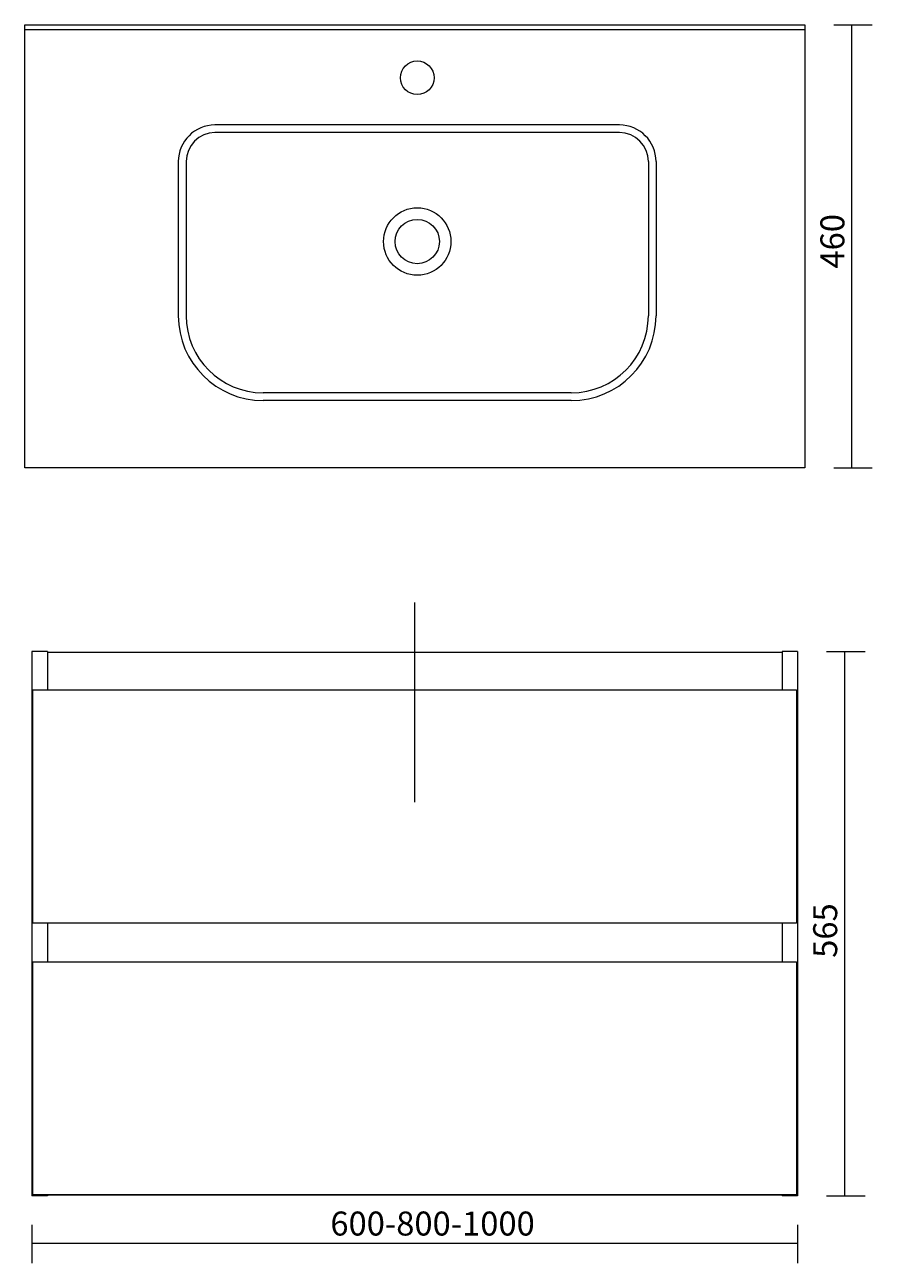
# Model space of a CAD drawing. Units: millimetres. Extents: x 62 to 150, y -215 to -86.
import ezdxf

# ---------------------------------------------------------------- set-up
doc = ezdxf.new("R2010")
doc.units = ezdxf.units.MM
doc.header["$MEASUREMENT"] = 0
doc.layers.add('Capa 1', color=7, linetype='Continuous', lineweight=0)

msp = doc.modelspace()

# ---------------------------------------------------------------- linework, layer by layer
at = {"layer": 'Capa 1', "color": 18, "lineweight": 9, "true_color": 0x000000}
for p, q in [((145.98, -85.96), (149.99, -85.96)), ((147.88, -132.08), (147.88, -85.96)), ((61.76, -86.46), (142.97, -86.46)), ((123.67, -96.39), (81.56, -96.39)), ((123.67, -97.19), (81.56, -97.19)), ((77.75, -100.2), (77.75, -116.24)), ((78.56, -100.2), (78.56, -116.24)), ((126.68, -100.2), (126.68, -116.24)), ((127.48, -100.2), (127.48, -116.24)), ((118.66, -124.26), (86.58, -124.26)), ((118.66, -125.06), (86.58, -125.06)), ((145.98, -132.08), (149.99, -132.08)), ((102.37, -166.86), (102.37, -146.08)), ((64.12, -151.18), (62.51, -151.18)), ((62.51, -151.18), (62.51, -207.82)), ((64.12, -151.18), (64.12, -155.18)), ((140.61, -151.28), (64.12, -151.28)), ((142.22, -151.18), (140.61, -151.18)), ((140.61, -151.18), (140.61, -155.18)), ((142.22, -151.18), (142.22, -207.82)), ((145.23, -151.18), (149.24, -151.18)), ((147.13, -207.82), (147.13, -151.18)), ((62.62, -155.18), (142.12, -155.18)), ((62.62, -179.45), (62.62, -155.18)), ((142.12, -155.18), (142.12, -179.45)), ((142.12, -179.45), (62.62, -179.45)), ((64.12, -179.45), (64.12, -183.46)), ((140.61, -179.45), (140.61, -183.46)), ((62.62, -183.46), (142.12, -183.46)), ((62.62, -207.72), (62.62, -183.46)), ((142.12, -183.46), (142.12, -207.72)), ((64.12, -207.82), (62.51, -207.82)), ((142.12, -207.72), (62.62, -207.72)), ((64.12, -207.72), (140.61, -207.72)), ((64.12, -207.72), (64.12, -207.82)), ((140.61, -207.72), (140.61, -207.82)), ((142.22, -207.82), (140.61, -207.82)), ((145.23, -207.82), (149.24, -207.82)), ((62.51, -210.83), (62.51, -214.84)), ((142.22, -210.83), (142.22, -214.84)), ((62.51, -212.74), (142.22, -212.74))]:
    msp.add_line(p, q, dxfattribs=at)
msp.add_lwpolyline([(61.76, -132.08), (61.76, -85.96), (142.97, -85.96), (142.97, -132.08)], close=True, dxfattribs=at)
for centre, radius in [((102.62, -91.48), 1.75), ((102.62, -108.52), 3.51), ((102.62, -108.52), 2.31)]:
    msp.add_circle(centre, radius, dxfattribs=at)
for points in [[(81.56, -96.39), (79.46, -96.39), (77.75, -98.09), (77.75, -100.2)], [(127.48, -100.2), (127.48, -98.09), (125.78, -96.39), (123.67, -96.39)], [(81.56, -97.19), (79.9, -97.19), (78.56, -98.54), (78.56, -100.2)], [(126.68, -100.2), (126.68, -98.54), (125.33, -97.19), (123.67, -97.19)], [(77.75, -116.24), (77.75, -121.11), (81.7, -125.06), (86.58, -125.06)], [(78.56, -116.24), (78.56, -120.67), (82.15, -124.26), (86.58, -124.26)], [(118.66, -124.26), (123.09, -124.26), (126.68, -120.67), (126.68, -116.24)], [(118.66, -125.06), (123.53, -125.06), (127.48, -121.11), (127.48, -116.24)]]:
    msp.add_open_spline(points, degree=3, dxfattribs=at)

# ---------------------------------------------------------------- texts
at = {"layer": 'Capa 1', "char_height": 0.2, "attachment_point": 7, "rotation": 90}
for s, insert in [('\\C18;\\c0;\\FArial Bold|b1|i0|c1;\\H2.497667;\\W1.000000;460', (147.09, -111.33)), ('\\C18;\\c0;\\FArial Bold|b1|i0|c1;\\H2.497667;\\W1.000000;565', (146.34, -183.06))]:
    msp.add_mtext(s, dxfattribs=dict(at, insert=insert))
at = {"layer": 'Capa 1', "insert": (93.58, -211.96), "char_height": 0.2, "attachment_point": 7}
msp.add_mtext('\\C18;\\c0;\\FArial Bold|b1|i0|c1;\\H2.497667;\\W1.000000;600-800-1000', dxfattribs=at)

doc.saveas('drawing.dxf')
